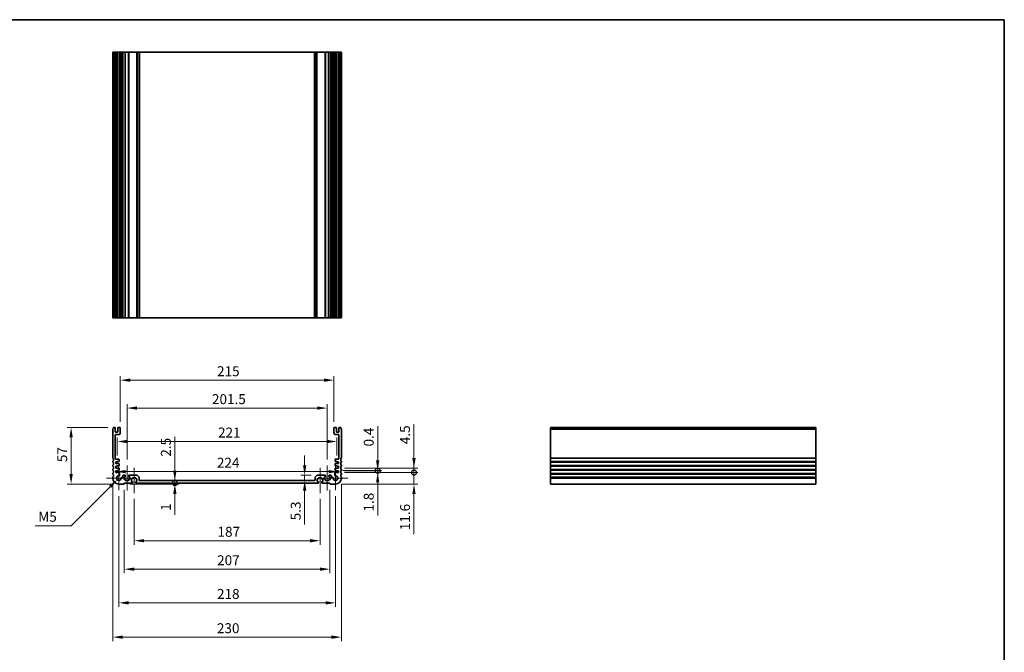
# Model space of a CAD drawing. Units: millimetres. Extents: x 0 to 6687, y 0 to 1124.
# Drawn here: x 4709 to 5699, y 488 to 1124 of the extents above; entities that cross this region are included whole.
import ezdxf

# ---------------------------------------------------------------- set-up
doc = ezdxf.new("R2010")
doc.units = ezdxf.units.MM
doc.header["$LTSCALE"] = 2.5
doc.layers.get('Defpoints').update_dxf_attribs({"lineweight": 25})
for name, color, linetype, lineweight in [('Border (ISO)', 7, 'Continuous', 35), ('Center Mark (ISO)', 131, 'Continuous', 18), ('Centerline (ISO)', 131, 'Continuous', 18), ('Dimension (ISO)', 7, 'Continuous', 18), ('Dimension (ISO) @ 1', 7, 'Continuous', 18), ('Visible (ISO)', 7, 'Continuous', 35), ('Visible Narrow (ISO)', 7, 'Continuous', 25)]:
    doc.layers.add(name, color=color, linetype=linetype, lineweight=lineweight)
doc.styles.add('Note Text (TK)', font='MS PGothic.ttf')
doc.dimstyles.new('Default - Method 1b (TK)', dxfattribs={"dimscale": 2.5, "dimtxt": 2.5, "dimasz": 2.5, "dimexe": 1, "dimexo": 1.5, "dimgap": 1, "dimtad": 1, "dimrnd": 1e-08, "dimdsep": 46, "dimtxsty": 'Note Text (TK)', "dimcen": 0.09, "dimdle": 5, "dimclrd": 100, "dimclre": 100, "dimclrt": 7, "dimadec": 1, "dimazin": 1, "dimtfac": 1, "dimtmove": 0, "dimatfit": 3, "dimfxl": 1, "dimtolj": 1, "dimlwd": -1, "dimlwe": -1, "dimarcsym": 0})

# ---------------------------------------------------------------- blocks, each defined once
blk = doc.blocks.new('図面枠 tk図枠')
at = {"layer": 'Border (ISO)'}
for p, q in [((14.5, 289), (405.5, 289)), ((405.5, 289), (405.5, 8))]:
    blk.add_line(p, q, dxfattribs=at)
blk = doc.blocks.new('*D48')
at = {"layer": 'Defpoints', "color": 0}
for p in [(4805.5, 669.39), (5029.5, 669.39), (5029.5, 669.39)]:
    blk.add_point(p, dxfattribs=at)
at = {"layer": 'Dimension (ISO)', "color": 100}
blk.add_line((4815.5, 669.39), (5019.5, 669.39), dxfattribs=at)
for points in [[(4815.5, 671.06), (4815.5, 667.73), (4805.5, 669.39)], [(5019.5, 671.06), (5019.5, 667.73), (5029.5, 669.39)]]:
    blk.add_solid(points, dxfattribs=at)
at = {"layer": 'Dimension (ISO)', "color": 7, "insert": (4907.19, 678.39), "char_height": 10, "attachment_point": 4, "style": 'Note Text (TK)'}
blk.add_mtext('\\A1;224', dxfattribs=at)
blk = doc.blocks.new('*D49')
at = {"layer": 'Defpoints', "color": 0}
for p in [(5028, 699.69), (4807, 679.69), (5028, 679.69)]:
    blk.add_point(p, dxfattribs=at)
at = {"layer": 'Dimension (ISO)', "color": 100}
for p, q in [((4807, 685.69), (4807, 703.69)), ((5028, 685.69), (5028, 703.69)), ((4817, 699.69), (5018, 699.69))]:
    blk.add_line(p, q, dxfattribs=at)
for points in [[(4817, 701.36), (4817, 698.03), (4807, 699.69)], [(5018, 701.36), (5018, 698.03), (5028, 699.69)]]:
    blk.add_solid(points, dxfattribs=at)
at = {"layer": 'Dimension (ISO)', "color": 7, "insert": (4908.32, 708.69), "char_height": 10, "attachment_point": 4, "style": 'Note Text (TK)'}
blk.add_mtext('\\A1;221', dxfattribs=at)
blk = doc.blocks.new('*D50')
at = {"layer": 'Defpoints', "color": 0}
for p in [(5018.25, 733.32), (4816.75, 675.69), (5018.25, 675.69)]:
    blk.add_point(p, dxfattribs=at)
at = {"layer": 'Dimension (ISO)', "color": 100}
for p, q in [((4816.75, 681.69), (4816.75, 737.32)), ((4826.75, 733.32), (5008.25, 733.32)), ((5018.25, 681.69), (5018.25, 737.32))]:
    blk.add_line(p, q, dxfattribs=at)
for points in [[(4826.75, 734.99), (4826.75, 731.65), (4816.75, 733.32)], [(5008.25, 734.99), (5008.25, 731.65), (5018.25, 733.32)]]:
    blk.add_solid(points, dxfattribs=at)
at = {"layer": 'Dimension (ISO)', "color": 7, "insert": (4902.22, 742.32), "char_height": 10, "attachment_point": 4, "style": 'Note Text (TK)'}
blk.add_mtext('\\A1;201.5', dxfattribs=at)
blk = doc.blocks.new('*D51')
at = {"layer": 'Defpoints', "color": 0}
for p in [(5025, 761.39), (4810, 713.39), (5025, 713.39)]:
    blk.add_point(p, dxfattribs=at)
at = {"layer": 'Dimension (ISO)', "color": 100}
for p, q in [((4810, 719.39), (4810, 765.39)), ((5025, 719.39), (5025, 765.39)), ((4820, 761.39), (5015, 761.39))]:
    blk.add_line(p, q, dxfattribs=at)
for points in [[(4820, 763.06), (4820, 759.73), (4810, 761.39)], [(5015, 763.06), (5015, 759.73), (5025, 761.39)]]:
    blk.add_solid(points, dxfattribs=at)
at = {"layer": 'Dimension (ISO)', "color": 7, "insert": (4907.33, 770.39), "char_height": 10, "attachment_point": 4, "style": 'Note Text (TK)'}
blk.add_mtext('\\A1;215', dxfattribs=at)
blk = doc.blocks.new('*D52')
at = {"layer": 'Defpoints', "color": 0}
for p in [(4803.48, 713.89), (4760.5, 656.89), (4808.5, 656.89)]:
    blk.add_point(p, dxfattribs=at)
at = {"layer": 'Dimension (ISO)', "color": 100}
for p, q in [((4797.48, 713.89), (4756.5, 713.89)), ((4760.5, 703.89), (4760.5, 666.89)), ((4802.5, 656.89), (4756.5, 656.89))]:
    blk.add_line(p, q, dxfattribs=at)
for points in [[(4758.83, 703.89), (4762.17, 703.89), (4760.5, 713.89)], [(4758.83, 666.89), (4762.17, 666.89), (4760.5, 656.89)]]:
    blk.add_solid(points, dxfattribs=at)
at = {"layer": 'Dimension (ISO)', "color": 7, "insert": (4751.5, 678.94), "char_height": 10, "attachment_point": 4, "rotation": 90, "style": 'Note Text (TK)'}
blk.add_mtext('\\A1;57', dxfattribs=at)
blk = doc.blocks.new('*D53')
at = {"layer": 'Defpoints', "color": 0}
for p in [(4806.87, 661.27), (4808.5, 662.89)]:
    blk.add_point(p, dxfattribs=at)
at = {"layer": 'Dimension (ISO)', "color": 100}
for p, q in [((4760.59, 614.98), (4799.8, 654.2)), ((4724.41, 614.98), (4760.59, 614.98))]:
    blk.add_line(p, q, dxfattribs=at)
blk.add_solid([(4798.62, 655.37), (4800.98, 653.02), (4806.87, 661.27)], dxfattribs=at)
at = {"layer": 'Dimension (ISO)', "color": 7, "insert": (4724.41, 623.98), "char_height": 10, "attachment_point": 4, "style": 'Note Text (TK)'}
blk.add_mtext('\\A1; \\fＭＳ Ｐゴシック|b0|i0;M5', dxfattribs=at)
blk = doc.blocks.new('*D55')
at = {"layer": 'Defpoints', "color": 0}
for p in [(5008.21, 665.69), (4995.5, 660.39), (4995.5, 660.39)]:
    blk.add_point(p, dxfattribs=at)
at = {"layer": 'Dimension (ISO)', "color": 100}
for p, q in [((4995.5, 675.69), (4995.5, 685.69)), ((5002.21, 665.69), (4991.5, 665.69)), ((4995.5, 665.69), (4995.5, 660.39)), ((4995.5, 650.39), (4995.5, 616.37))]:
    blk.add_line(p, q, dxfattribs=at)
for points in [[(4993.84, 675.69), (4997.17, 675.69), (4995.5, 665.69)], [(4993.84, 650.39), (4997.17, 650.39), (4995.5, 660.39)]]:
    blk.add_solid(points, dxfattribs=at)
at = {"layer": 'Dimension (ISO)', "color": 7, "insert": (4986.5, 620.37), "char_height": 10, "attachment_point": 4, "rotation": 90, "style": 'Note Text (TK)'}
blk.add_mtext('\\A1;5.3', dxfattribs=at)
blk = doc.blocks.new('*D56')
at = {"layer": 'Defpoints', "color": 0}
for p in [(4824, 647.89), (5011, 647.89), (5011, 599.89)]:
    blk.add_point(p, dxfattribs=at)
at = {"layer": 'Dimension (ISO)', "color": 100}
for p, q in [((4824, 641.89), (4824, 595.89)), ((5011, 641.89), (5011, 595.89)), ((4834, 599.89), (5001, 599.89))]:
    blk.add_line(p, q, dxfattribs=at)
for points in [[(4834, 601.56), (4834, 598.23), (4824, 599.89)], [(5001, 601.56), (5001, 598.23), (5011, 599.89)]]:
    blk.add_solid(points, dxfattribs=at)
at = {"layer": 'Dimension (ISO)', "color": 7, "insert": (4907.81, 608.89), "char_height": 10, "attachment_point": 4, "style": 'Note Text (TK)'}
blk.add_mtext('\\A1;187', dxfattribs=at)
blk = doc.blocks.new('*D57')
at = {"layer": 'Defpoints', "color": 0}
for p in [(4814, 657.19), (5021, 657.19), (5021, 571.26)]:
    blk.add_point(p, dxfattribs=at)
at = {"layer": 'Dimension (ISO)', "color": 100}
for p, q in [((4814, 651.19), (4814, 567.26)), ((5021, 651.19), (5021, 567.26)), ((4824, 571.26), (5011, 571.26))]:
    blk.add_line(p, q, dxfattribs=at)
for points in [[(4824, 572.93), (4824, 569.6), (4814, 571.26)], [(5011, 572.93), (5011, 569.6), (5021, 571.26)]]:
    blk.add_solid(points, dxfattribs=at)
at = {"layer": 'Dimension (ISO)', "color": 7, "insert": (4907.41, 580.26), "char_height": 10, "attachment_point": 4, "style": 'Note Text (TK)'}
blk.add_mtext('\\A1;207', dxfattribs=at)
blk = doc.blocks.new('*D58')
at = {"layer": 'Defpoints', "color": 0}
for p in [(4808.5, 650.59), (5026.5, 650.59), (5026.5, 537.39)]:
    blk.add_point(p, dxfattribs=at)
at = {"layer": 'Dimension (ISO)', "color": 100}
for p, q in [((4808.5, 644.59), (4808.5, 533.39)), ((5026.5, 644.59), (5026.5, 533.39)), ((4818.5, 537.39), (5016.5, 537.39))]:
    blk.add_line(p, q, dxfattribs=at)
for points in [[(4818.5, 539.06), (4818.5, 535.73), (4808.5, 537.39)], [(5016.5, 539.06), (5016.5, 535.73), (5026.5, 537.39)]]:
    blk.add_solid(points, dxfattribs=at)
at = {"layer": 'Dimension (ISO)', "color": 7, "insert": (4907.3, 546.39), "char_height": 10, "attachment_point": 4, "style": 'Note Text (TK)'}
blk.add_mtext('\\A1;218', dxfattribs=at)
blk = doc.blocks.new('*D59')
at = {"layer": 'Defpoints', "color": 0}
for p in [(4802.5, 662.89), (5032.5, 662.89), (5032.5, 502.89)]:
    blk.add_point(p, dxfattribs=at)
at = {"layer": 'Dimension (ISO)', "color": 100}
for p, q in [((4802.5, 656.89), (4802.5, 498.89)), ((5032.5, 656.89), (5032.5, 498.89)), ((4812.5, 502.89), (5022.5, 502.89))]:
    blk.add_line(p, q, dxfattribs=at)
for points in [[(4812.5, 504.56), (4812.5, 501.23), (4802.5, 502.89)], [(5022.5, 504.56), (5022.5, 501.23), (5032.5, 502.89)]]:
    blk.add_solid(points, dxfattribs=at)
at = {"layer": 'Dimension (ISO)', "color": 7, "insert": (4907.22, 511.89), "char_height": 10, "attachment_point": 4, "style": 'Note Text (TK)'}
blk.add_mtext('\\A1;230', dxfattribs=at)
blk = doc.blocks.new('_DotSmall')
at = {"color": 0, "linetype": 'ByBlock', "const_width": 0.5}
blk.add_lwpolyline([(-0.0625, 0, 1), (0.0625, 0, 1)], format="xyb", close=True, dxfattribs=at)
blk = doc.blocks.new('*D60')
at = {"layer": 'Defpoints', "color": 0}
for p in [(4813.7, 656.89), (4826, 657.89), (4864.87, 657.89)]:
    blk.add_point(p, dxfattribs=at)
at = {"layer": 'Dimension (ISO)', "color": 100}
for p, q in [((4864.87, 657.89), (4864.87, 677.89)), ((4819.7, 656.89), (4868.87, 656.89)), ((4864.87, 657.89), (4864.87, 656.89)), ((4864.87, 646.89), (4864.87, 625.88))]:
    blk.add_line(p, q, dxfattribs=at)
blk.add_solid([(4863.2, 646.89), (4866.54, 646.89), (4864.87, 656.89)], dxfattribs=at)
at = {"layer": 'Dimension (ISO)', "color": 100, "xscale": 10, "yscale": 10, "zscale": 10, "rotation": 270}
blk.add_blockref('_DotSmall', (4864.87, 657.89), dxfattribs=at)
at = {"layer": 'Dimension (ISO)', "color": 7, "insert": (4855.87, 629.88), "char_height": 10, "attachment_point": 4, "rotation": 90, "style": 'Note Text (TK)'}
blk.add_mtext('\\A1;1', dxfattribs=at)
blk = doc.blocks.new('*D61')
at = {"layer": 'Defpoints', "color": 0}
for p in [(4826, 657.89), (4829.5, 660.39), (4864.87, 660.39)]:
    blk.add_point(p, dxfattribs=at)
at = {"layer": 'Dimension (ISO)', "color": 100}
for p, q in [((4864.87, 670.39), (4864.87, 704.42)), ((4864.87, 657.89), (4864.87, 660.39)), ((4864.87, 657.89), (4864.87, 647.89))]:
    blk.add_line(p, q, dxfattribs=at)
blk.add_solid([(4863.2, 670.39), (4866.54, 670.39), (4864.87, 660.39)], dxfattribs=at)
at = {"layer": 'Dimension (ISO)', "color": 100, "xscale": 10, "yscale": 10, "zscale": 10, "rotation": 90}
blk.add_blockref('_DotSmall', (4864.87, 657.89), dxfattribs=at)
at = {"layer": 'Dimension (ISO)', "color": 7, "insert": (4855.87, 684.39), "char_height": 10, "attachment_point": 4, "rotation": 90, "style": 'Note Text (TK)'}
blk.add_mtext('\\A1;2.5', dxfattribs=at)
blk = doc.blocks.new('*D62')
at = {"layer": 'Defpoints', "color": 0}
for p in [(5028, 670.69), (5029.5, 670.29), (5068.97, 670.69)]:
    blk.add_point(p, dxfattribs=at)
at = {"layer": 'Dimension (ISO)', "color": 100}
for p, q in [((5068.97, 680.69), (5068.97, 715.23)), ((5034, 670.69), (5072.97, 670.69)), ((5035.5, 670.29), (5072.97, 670.29)), ((5068.97, 670.29), (5068.97, 670.69)), ((5068.97, 670.29), (5068.97, 660.29))]:
    blk.add_line(p, q, dxfattribs=at)
blk.add_solid([(5067.3, 680.69), (5070.64, 680.69), (5068.97, 670.69)], dxfattribs=at)
at = {"layer": 'Dimension (ISO)', "color": 100, "xscale": 10, "yscale": 10, "zscale": 10, "rotation": 90}
blk.add_blockref('_DotSmall', (5068.97, 670.29), dxfattribs=at)
at = {"layer": 'Dimension (ISO)', "color": 7, "insert": (5059.97, 694.69), "char_height": 10, "attachment_point": 4, "rotation": 90, "style": 'Note Text (TK)'}
blk.add_mtext('\\A1;0.4', dxfattribs=at)
blk = doc.blocks.new('*D63')
at = {"layer": 'Defpoints', "color": 0}
for p in [(5029.5, 670.29), (5029.5, 668.49), (5068.97, 670.29)]:
    blk.add_point(p, dxfattribs=at)
at = {"layer": 'Dimension (ISO)', "color": 100}
for p, q in [((5068.97, 670.29), (5068.97, 690.29)), ((5035.5, 670.29), (5072.97, 670.29)), ((5035.5, 668.49), (5072.97, 668.49)), ((5068.97, 670.29), (5068.97, 668.49)), ((5068.97, 658.49), (5068.97, 625.21))]:
    blk.add_line(p, q, dxfattribs=at)
blk.add_solid([(5067.3, 658.49), (5070.64, 658.49), (5068.97, 668.49)], dxfattribs=at)
at = {"layer": 'Dimension (ISO)', "color": 100, "xscale": 10, "yscale": 10, "zscale": 10, "rotation": 270}
blk.add_blockref('_DotSmall', (5068.97, 670.29), dxfattribs=at)
at = {"layer": 'Dimension (ISO)', "color": 7, "insert": (5059.97, 629.21), "char_height": 10, "attachment_point": 4, "rotation": 90, "style": 'Note Text (TK)'}
blk.add_mtext('\\A1;1.8', dxfattribs=at)
blk = doc.blocks.new('*D64')
at = {"layer": 'Defpoints', "color": 0}
for p in [(5029.5, 668.49), (5105.5, 668.49), (5026.5, 656.89)]:
    blk.add_point(p, dxfattribs=at)
at = {"layer": 'Dimension (ISO)', "color": 100}
for p, q in [((5105.5, 668.49), (5105.5, 688.49)), ((5035.5, 668.49), (5109.5, 668.49)), ((5105.5, 668.49), (5105.5, 656.89)), ((5032.5, 656.89), (5109.5, 656.89)), ((5105.5, 646.89), (5105.5, 606.45))]:
    blk.add_line(p, q, dxfattribs=at)
blk.add_solid([(5103.83, 646.89), (5107.17, 646.89), (5105.5, 656.89)], dxfattribs=at)
at = {"layer": 'Dimension (ISO)', "color": 100, "xscale": 10, "yscale": 10, "zscale": 10, "rotation": 270}
blk.add_blockref('_DotSmall', (5105.5, 668.49), dxfattribs=at)
at = {"layer": 'Dimension (ISO)', "color": 7, "insert": (5096.5, 610.45), "char_height": 10, "attachment_point": 4, "rotation": 90, "style": 'Note Text (TK)'}
blk.add_mtext('\\A1;11.6', dxfattribs=at)
blk = doc.blocks.new('*D65')
at = {"layer": 'Defpoints', "color": 0}
for p in [(5029.5, 672.99), (5029.5, 668.49), (5105.5, 672.99)]:
    blk.add_point(p, dxfattribs=at)
at = {"layer": 'Dimension (ISO)', "color": 100}
for p, q in [((5105.5, 682.99), (5105.5, 717.24)), ((5035.5, 672.99), (5109.5, 672.99)), ((5035.5, 668.49), (5109.5, 668.49)), ((5105.5, 668.49), (5105.5, 672.99)), ((5105.5, 668.49), (5105.5, 658.49))]:
    blk.add_line(p, q, dxfattribs=at)
blk.add_solid([(5103.83, 682.99), (5107.17, 682.99), (5105.5, 672.99)], dxfattribs=at)
at = {"layer": 'Dimension (ISO)', "color": 100, "xscale": 10, "yscale": 10, "zscale": 10, "rotation": 90}
blk.add_blockref('_DotSmall', (5105.5, 668.49), dxfattribs=at)
at = {"layer": 'Dimension (ISO)', "color": 7, "insert": (5096.5, 696.99), "char_height": 10, "attachment_point": 4, "rotation": 90, "style": 'Note Text (TK)'}
blk.add_mtext('\\A1;4.5', dxfattribs=at)

msp = doc.modelspace()

# ---------------------------------------------------------------- linework, layer by layer
at = {"layer": 'Center Mark (ISO)', "linetype": 'Continuous'}
for p, q in [((4808.5, 675.1937), (4808.5, 650.5937)), ((5026.5, 675.1937), (5026.5, 650.5937)), ((4820.8, 662.8937), (4796.2, 662.8937)), ((5038.8, 662.8937), (5014.2, 662.8937))]:
    msp.add_line(p, q, dxfattribs=at)
at = {"layer": 'Centerline (ISO)', "linetype": 'Continuous'}
for p, q in [((4816.75, 675.6937), (4816.75, 650.3937)), ((5018.25, 675.6937), (5018.25, 650.3937)), ((4824, 673.1937), (4824, 647.8937)), ((5011, 673.1937), (5011, 647.8937))]:
    msp.add_line(p, q, dxfattribs=at)
at = {"layer": 'Visible (ISO)'}
for p, q in [((4802.64, 1091.1873), (4802.5, 1091.1873)), ((4802.5, 824.1873), (4802.5, 1091.1873)), ((4802.64, 1091.1873), (4803.1829, 1091.1873)), ((4803.4804, 1091.1873), (4803.1829, 1091.1873)), ((4803.4804, 1091.1873), (4804.5, 1091.1873)), ((4805, 1091.1873), (4804.5, 1091.1873)), ((4805, 1091.1873), (4805.5, 1091.1873)), ((4805, 824.1873), (4805, 1091.1873)), ((4805.5, 1091.1873), (4807, 1091.1873)), ((4807, 1091.1873), (4807.5, 1091.1873)), ((4808, 1091.1873), (4807.5, 1091.1873)), ((4807.5, 824.1873), (4807.5, 1091.1873)), ((4808, 1091.1873), (4809.5, 1091.1873)), ((4810, 1091.1873), (4809.5, 1091.1873)), ((4810, 1091.1873), (4810.7905, 1091.1873)), ((4810, 824.1873), (4810, 1091.1873)), ((4811.2905, 1091.1873), (4810.7905, 1091.1873)), ((4810.7905, 824.1873), (4810.7905, 1091.1873)), ((4811.2905, 1091.1873), (4812.05, 1091.1873)), ((4812.05, 1091.1873), (4812.55, 1091.1873)), ((4813.05, 1091.1873), (4812.55, 1091.1873)), ((4812.55, 824.1873), (4812.55, 1091.1873)), ((4813.05, 1091.1873), (4814.75, 1091.1873)), ((4815.05, 1091.1873), (4814.75, 1091.1873)), ((4815.05, 1091.1873), (4815.35, 1091.1873)), ((4815.05, 824.1873), (4815.05, 1091.1873)), ((4815.35, 1091.1873), (4818.15, 1091.1873)), ((4818.15, 1091.1873), (4818.45, 1091.1873)), ((4818.75, 1091.1873), (4818.45, 1091.1873)), ((4818.45, 824.1873), (4818.45, 1091.1873)), ((4818.75, 1091.1873), (4826.7929, 1091.1873)), ((4827.1464, 1091.1873), (4826.7929, 1091.1873)), ((4827.1464, 1091.1873), (4828.8536, 1091.1873)), ((4829, 1091.1873), (4828.8536, 1091.1873)), ((4829, 1091.1873), (4829.5, 1091.1873)), ((4829, 824.1873), (4829, 1091.1873)), ((4829.5, 1091.1873), (5005.5, 1091.1873)), ((5005.5, 1091.1873), (5006, 1091.1873)), ((5006.1464, 1091.1873), (5006, 1091.1873)), ((5006, 824.1873), (5006, 1091.1873)), ((5006.1464, 1091.1873), (5007.8536, 1091.1873)), ((5008.2071, 1091.1873), (5007.8536, 1091.1873)), ((5008.2071, 1091.1873), (5016.25, 1091.1873)), ((5016.55, 1091.1873), (5016.25, 1091.1873)), ((5016.55, 1091.1873), (5016.85, 1091.1873)), ((5016.55, 824.1873), (5016.55, 1091.1873)), ((5016.85, 1091.1873), (5019.65, 1091.1873)), ((5019.65, 1091.1873), (5019.95, 1091.1873)), ((5020.25, 1091.1873), (5019.95, 1091.1873)), ((5019.95, 824.1873), (5019.95, 1091.1873)), ((5020.25, 1091.1873), (5021.95, 1091.1873)), ((5022.45, 1091.1873), (5021.95, 1091.1873)), ((5022.45, 1091.1873), (5022.95, 1091.1873)), ((5022.45, 824.1873), (5022.45, 1091.1873)), ((5022.95, 1091.1873), (5023.7095, 1091.1873)), ((5024.2095, 1091.1873), (5023.7095, 1091.1873)), ((5024.2095, 1091.1873), (5025, 1091.1873)), ((5024.2095, 824.1873), (5024.2095, 1091.1873)), ((5025.5, 1091.1873), (5025, 1091.1873)), ((5025, 824.1873), (5025, 1091.1873)), ((5025.5, 1091.1873), (5027, 1091.1873)), ((5027.5, 1091.1873), (5027, 1091.1873)), ((5027.5, 1091.1873), (5028, 1091.1873)), ((5027.5, 824.1873), (5027.5, 1091.1873)), ((5028, 1091.1873), (5029.5, 1091.1873)), ((5029.5, 1091.1873), (5030, 1091.1873)), ((5030.5, 1091.1873), (5030, 1091.1873)), ((5030, 824.1873), (5030, 1091.1873)), ((5030.5, 1091.1873), (5031.5196, 1091.1873)), ((5031.8171, 1091.1873), (5031.5196, 1091.1873)), ((5031.8171, 1091.1873), (5032.36, 1091.1873)), ((5032.5, 1091.1873), (5032.36, 1091.1873)), ((5032.5, 824.1873), (5032.5, 1091.1873)), ((4802.5, 824.1873), (4802.64, 824.1873)), ((4803.1829, 824.1873), (4802.64, 824.1873)), ((4803.1829, 824.1873), (4803.4804, 824.1873)), ((4804.5, 824.1873), (4803.4804, 824.1873)), ((4804.5, 824.1873), (4805, 824.1873)), ((4805.5, 824.1873), (4805, 824.1873)), ((4807, 824.1873), (4805.5, 824.1873)), ((4807.5, 824.1873), (4807, 824.1873)), ((4807.5, 824.1873), (4808, 824.1873)), ((4809.5, 824.1873), (4808, 824.1873)), ((4809.5, 824.1873), (4810, 824.1873)), ((4810.7905, 824.1873), (4810, 824.1873)), ((4810.7905, 824.1873), (4811.2905, 824.1873)), ((4812.05, 824.1873), (4811.2905, 824.1873)), ((4812.55, 824.1873), (4812.05, 824.1873)), ((4812.55, 824.1873), (4813.05, 824.1873)), ((4814.75, 824.1873), (4813.05, 824.1873)), ((4814.75, 824.1873), (4815.05, 824.1873)), ((4815.35, 824.1873), (4815.05, 824.1873)), ((4818.15, 824.1873), (4815.35, 824.1873)), ((4818.45, 824.1873), (4818.15, 824.1873)), ((4818.45, 824.1873), (4818.75, 824.1873)), ((4826.7929, 824.1873), (4818.75, 824.1873)), ((4826.7929, 824.1873), (4827.1464, 824.1873)), ((4828.8536, 824.1873), (4827.1464, 824.1873)), ((4828.8536, 824.1873), (4829, 824.1873)), ((4829.5, 824.1873), (4829, 824.1873)), ((5005.5, 824.1873), (4829.5, 824.1873)), ((5006, 824.1873), (5005.5, 824.1873)), ((5006, 824.1873), (5006.1464, 824.1873)), ((5007.8536, 824.1873), (5006.1464, 824.1873)), ((5007.8536, 824.1873), (5008.2071, 824.1873)), ((5016.25, 824.1873), (5008.2071, 824.1873)), ((5016.25, 824.1873), (5016.55, 824.1873)), ((5016.85, 824.1873), (5016.55, 824.1873)), ((5019.65, 824.1873), (5016.85, 824.1873)), ((5019.95, 824.1873), (5019.65, 824.1873)), ((5019.95, 824.1873), (5020.25, 824.1873)), ((5021.95, 824.1873), (5020.25, 824.1873)), ((5021.95, 824.1873), (5022.45, 824.1873)), ((5022.95, 824.1873), (5022.45, 824.1873)), ((5023.7095, 824.1873), (5022.95, 824.1873)), ((5023.7095, 824.1873), (5024.2095, 824.1873)), ((5025, 824.1873), (5024.2095, 824.1873)), ((5025, 824.1873), (5025.5, 824.1873)), ((5027, 824.1873), (5025.5, 824.1873)), ((5027, 824.1873), (5027.5, 824.1873)), ((5028, 824.1873), (5027.5, 824.1873)), ((5029.5, 824.1873), (5028, 824.1873)), ((5030, 824.1873), (5029.5, 824.1873)), ((5030, 824.1873), (5030.5, 824.1873)), ((5031.5196, 824.1873), (5030.5, 824.1873)), ((5031.5196, 824.1873), (5031.8171, 824.1873)), ((5032.36, 824.1873), (5031.8171, 824.1873)), ((5032.36, 824.1873), (5032.5, 824.1873)), ((4804.5, 713.8937), (4803.4804, 713.8937)), ((4805, 709.5937), (4805, 713.3937)), ((4807.5, 713.3937), (4807.5, 709.5937)), ((4809.5, 713.8937), (4808, 713.8937)), ((4810, 708.5937), (4810, 713.3937)), ((5025, 713.3937), (5025, 708.5937)), ((5027, 713.8937), (5025.5, 713.8937)), ((5027.5, 709.5937), (5027.5, 713.3937)), ((5030, 713.3937), (5030, 709.5937)), ((5031.5196, 713.8937), (5030.5, 713.8937)), ((5242.7869, 713.8937), (5242.7869, 713.6329)), ((5242.7869, 713.8937), (5509.7869, 713.8937)), ((5242.7869, 712.5058), (5242.7869, 713.6329)), ((5509.7869, 713.6329), (5509.7869, 713.8937)), ((5509.7869, 713.6329), (5509.7869, 712.5058)), ((4802.5, 712.1588), (4802.5, 683.1287)), ((4805, 682.4937), (4805, 706.0937)), ((4807, 709.0937), (4805.5, 709.0937)), ((4805.5, 706.5937), (4808, 706.5937)), ((5027, 706.5937), (5029.5, 706.5937)), ((5029.5, 709.0937), (5028, 709.0937)), ((5030, 706.0937), (5030, 682.4937)), ((5032.5, 683.1287), (5032.5, 712.1588)), ((5242.7869, 712.5058), (5242.7869, 712.1588)), ((5242.7869, 683.1287), (5242.7869, 712.1588)), ((5509.7869, 712.1588), (5509.7869, 712.5058)), ((5509.7869, 712.1588), (5509.7869, 683.1287)), ((4802.5, 679.6588), (4802.5, 679.1287)), ((4802.5, 675.6588), (4802.5, 675.1287)), ((4808.3, 681.9937), (4805.5, 681.9937)), ((4805.5, 677.4937), (4805.5, 679.2937)), ((4805.5, 679.2937), (4807, 679.2937)), ((4808.5, 677.4937), (4805.5, 677.4937)), ((4805.5, 672.9937), (4805.5, 674.7937)), ((4805.5, 674.7937), (4807, 674.7937)), ((4807, 679.2937), (4807, 679.6937)), ((4807, 679.6937), (4808.5, 679.6937)), ((4807, 674.7937), (4807, 675.1937)), ((4807, 675.1937), (4808.5, 675.1937)), ((4808.8, 679.9937), (4808.8, 681.4937)), ((4808.8, 675.4937), (4808.8, 677.1937)), ((5026.2, 681.4937), (5026.2, 679.9937)), ((5026.2, 677.1937), (5026.2, 675.4937)), ((5026.5, 679.6937), (5028, 679.6937)), ((5029.5, 677.4937), (5026.5, 677.4937)), ((5026.5, 675.1937), (5028, 675.1937)), ((5029.5, 681.9937), (5026.7, 681.9937)), ((5028, 679.6937), (5028, 679.2937)), ((5028, 679.2937), (5029.5, 679.2937)), ((5028, 675.1937), (5028, 674.7937)), ((5028, 674.7937), (5029.5, 674.7937)), ((5029.5, 679.2937), (5029.5, 677.4937)), ((5029.5, 674.7937), (5029.5, 672.9937)), ((5032.5, 679.1287), (5032.5, 679.6588)), ((5032.5, 675.1287), (5032.5, 675.6588)), ((5242.7869, 683.1287), (5242.7869, 682.7817)), ((5242.7869, 680.0058), (5242.7869, 682.7817)), ((5242.7869, 680.0058), (5242.7869, 679.6588)), ((5242.7869, 679.1287), (5242.7869, 679.6588)), ((5242.7869, 679.1287), (5242.7869, 678.7817)), ((5242.7869, 676.0058), (5242.7869, 678.7817)), ((5242.7869, 676.0058), (5242.7869, 675.6588)), ((5242.7869, 675.1287), (5242.7869, 675.6588)), ((5242.7869, 675.1287), (5242.7869, 674.7817)), ((5242.7869, 672.0058), (5242.7869, 674.7817)), ((5509.7869, 682.7817), (5509.7869, 683.1287)), ((5509.7869, 682.7817), (5509.7869, 680.0058)), ((5509.7869, 679.6588), (5509.7869, 680.0058)), ((5509.7869, 679.6588), (5509.7869, 679.1287)), ((5509.7869, 678.7817), (5509.7869, 679.1287)), ((5509.7869, 678.7817), (5509.7869, 676.0058)), ((5509.7869, 675.6588), (5509.7869, 676.0058)), ((5509.7869, 675.6588), (5509.7869, 675.1287)), ((5509.7869, 674.7817), (5509.7869, 675.1287)), ((5509.7869, 674.7817), (5509.7869, 672.0058)), ((4802.5, 671.6588), (4802.5, 671.1287)), ((4802.5, 667.6588), (4802.5, 667.1287)), ((4808.5, 672.9937), (4805.5, 672.9937)), ((4805.5, 668.4937), (4805.5, 670.2937)), ((4805.5, 670.2937), (4807, 670.2937)), ((4808.732, 668.4937), (4805.5, 668.4937)), ((4807, 670.2937), (4807, 670.6937)), ((4807, 670.6937), (4808.5, 670.6937)), ((4808.8, 670.9937), (4808.8, 672.6937)), ((4809.2301, 665.6839), (4809.232, 667.9933)), ((4812.55, 665.1937), (4812.55, 664.1238)), ((4814.75, 665.6937), (4813.05, 665.6937)), ((4813.95, 661.5937), (4813.95, 664.1937)), ((4813.95, 664.1937), (4814.75, 664.1937)), ((4815.05, 664.4937), (4815.05, 665.3937)), ((4818.45, 665.3937), (4818.45, 664.4937)), ((4826.7929, 665.6937), (4818.75, 665.6937)), ((4818.75, 664.1937), (4819.55, 664.1937)), ((4819.55, 664.1937), (4819.55, 661.5937)), ((4828.8536, 663.8402), (4827.1464, 665.5473)), ((5007.8536, 665.5473), (5006.1464, 663.8402)), ((5016.25, 665.6937), (5008.2071, 665.6937)), ((5015.45, 661.5937), (5015.45, 664.1937)), ((5015.45, 664.1937), (5016.25, 664.1937)), ((5016.55, 664.4937), (5016.55, 665.3937)), ((5019.95, 665.3937), (5019.95, 664.4937)), ((5021.95, 665.6937), (5020.25, 665.6937)), ((5020.25, 664.1937), (5021.05, 664.1937)), ((5021.05, 664.1937), (5021.05, 661.5937)), ((5022.45, 664.1238), (5022.45, 665.1937)), ((5025.768, 667.9933), (5025.7699, 665.6839)), ((5026.2, 672.6937), (5026.2, 670.9937)), ((5029.5, 668.4937), (5026.268, 668.4937)), ((5029.5, 672.9937), (5026.5, 672.9937)), ((5026.5, 670.6937), (5028, 670.6937)), ((5028, 670.6937), (5028, 670.2937)), ((5028, 670.2937), (5029.5, 670.2937)), ((5029.5, 670.2937), (5029.5, 668.4937)), ((5032.5, 671.1287), (5032.5, 671.6588)), ((5032.5, 667.1287), (5032.5, 667.6588)), ((5242.7869, 672.0058), (5242.7869, 671.6588)), ((5242.7869, 671.1287), (5242.7869, 671.6588)), ((5242.7869, 671.1287), (5242.7869, 670.7817)), ((5242.7869, 668.0058), (5242.7869, 670.7817)), ((5242.7869, 668.0058), (5242.7869, 667.6588)), ((5242.7869, 667.1287), (5242.7869, 667.6588)), ((5242.7869, 667.1287), (5242.7869, 666.7817)), ((5242.7869, 664.0058), (5242.7869, 666.7817)), ((5242.7869, 664.0058), (5242.7869, 663.6588)), ((5509.7869, 671.6588), (5509.7869, 672.0058)), ((5509.7869, 671.6588), (5509.7869, 671.1287)), ((5509.7869, 670.7817), (5509.7869, 671.1287)), ((5509.7869, 670.7817), (5509.7869, 668.0058)), ((5509.7869, 667.6588), (5509.7869, 668.0058)), ((5509.7869, 667.6588), (5509.7869, 667.1287)), ((5509.7869, 666.7817), (5509.7869, 667.1287)), ((5509.7869, 666.7817), (5509.7869, 664.0058)), ((5509.7869, 663.6588), (5509.7869, 664.0058)), ((4802.5, 663.6588), (4802.5, 662.8937)), ((4808.5, 656.8937), (4813.7, 656.8937)), ((4812.05, 663.6238), (4811.2905, 663.6238)), ((4814.75, 661.5937), (4813.95, 661.5937)), ((4814, 657.1937), (4814, 657.8937)), ((4814, 657.8937), (4822, 657.8937)), ((4815.05, 660.6937), (4815.05, 661.2937)), ((4818.15, 660.3937), (4815.35, 660.3937)), ((4818.45, 661.2937), (4818.45, 660.6937)), ((4819.55, 661.5937), (4818.75, 661.5937)), ((4821.2, 659.3937), (4821.2, 661.9937)), ((4821.2, 661.9937), (4822, 661.9937)), ((4822, 659.3937), (4821.2, 659.3937)), ((4822.3, 662.2937), (4822.3, 662.8937)), ((4822.3, 658.1937), (4822.3, 659.0937)), ((4822.6, 663.1937), (4825.4, 663.1937)), ((4825.7, 662.8937), (4825.7, 662.2937)), ((4825.7, 659.0937), (4825.7, 658.1937)), ((4826, 661.9937), (4826.8, 661.9937)), ((4826.8, 659.3937), (4826, 659.3937)), ((4826, 657.8937), (5009, 657.8937)), ((4826.8, 661.9937), (4826.8, 659.3937)), ((4829, 660.8937), (4829, 663.4866)), ((5005.5, 660.3937), (4829.5, 660.3937)), ((5006, 663.4866), (5006, 660.8937)), ((5008.2, 659.3937), (5008.2, 661.9937)), ((5008.2, 661.9937), (5009, 661.9937)), ((5009, 659.3937), (5008.2, 659.3937)), ((5009.3, 662.2937), (5009.3, 662.8937)), ((5009.3, 658.1937), (5009.3, 659.0937)), ((5009.6, 663.1937), (5012.4, 663.1937)), ((5012.7, 662.8937), (5012.7, 662.2937)), ((5012.7, 659.0937), (5012.7, 658.1937)), ((5013, 661.9937), (5013.8, 661.9937)), ((5013.8, 659.3937), (5013, 659.3937)), ((5013, 657.8937), (5021, 657.8937)), ((5013.8, 661.9937), (5013.8, 659.3937)), ((5016.25, 661.5937), (5015.45, 661.5937)), ((5016.55, 660.6937), (5016.55, 661.2937)), ((5019.65, 660.3937), (5016.85, 660.3937)), ((5019.95, 661.2937), (5019.95, 660.6937)), ((5021.05, 661.5937), (5020.25, 661.5937)), ((5021, 657.8937), (5021, 657.1937)), ((5021.3, 656.8937), (5026.5, 656.8937)), ((5023.7095, 663.6238), (5022.95, 663.6238)), ((5032.5, 662.8937), (5032.5, 663.6588)), ((5242.7869, 662.8937), (5242.7869, 663.6588)), ((5242.7869, 662.8937), (5242.7869, 656.8937)), ((5242.7869, 656.8937), (5509.7869, 656.8937)), ((5509.7869, 663.6588), (5509.7869, 662.8937)), ((5509.7869, 656.8937), (5509.7869, 662.8937))]:
    msp.add_line(p, q, dxfattribs=at)
for centre, radius, start, end in [((4801.2, 713.8937), 2, 316.0544804, 352.5052825), ((4803.4804, 713.5937), 0.3, 90, 172.5052825), ((4804.5, 713.3937), 0.5, 0, 90), ((4808, 713.3937), 0.5, 90, 180), ((4809.5, 713.3937), 0.5, 0, 90), ((5025.5, 713.3937), 0.5, 90, 180), ((5027, 713.3937), 0.5, 0, 90), ((5030.5, 713.3937), 0.5, 90, 180), ((5031.5196, 713.5937), 0.3, 7.4947175, 90), ((5033.8, 713.8937), 2, 187.4947175, 223.9455196), ((4803, 712.1588), 0.5, 136.0544804, 180), ((4805.5, 709.5937), 0.5, 180, 270), ((4805.5, 706.0937), 0.5, 90, 180), ((4807, 709.5937), 0.5, 270, 0), ((4808, 708.5937), 2, 270, 0), ((5027, 708.5937), 2, 180, 270), ((5028, 709.5937), 0.5, 180, 270), ((5029.5, 709.5937), 0.5, 270, 0), ((5029.5, 706.0937), 0.5, 0, 90), ((5032, 712.1588), 0.5, 0, 43.9455196), ((4803, 683.1287), 0.5, 180, 223.9455196), ((4803, 679.6588), 0.5, 136.0544804, 180), ((4803, 679.1287), 0.5, 180, 223.9455196), ((4803, 675.6588), 0.5, 136.0544804, 180), ((4803, 675.1287), 0.5, 180, 223.9455196), ((4801.2, 681.3937), 2, 316.0544804, 43.9455196), ((4801.2, 677.3937), 2, 316.0544804, 43.9455196), ((4801.2, 673.3937), 2, 316.0544804, 43.9455196), ((4805.5, 682.4937), 0.5, 180, 270), ((4808.3, 681.4937), 0.5, 0, 90), ((4808.5, 679.9937), 0.3, 270, 0), ((4808.5, 677.1937), 0.3, 0, 90), ((4808.5, 675.4937), 0.3, 270, 0), ((5026.7, 681.4937), 0.5, 90, 180), ((5026.5, 679.9937), 0.3, 180, 270), ((5026.5, 677.1937), 0.3, 90, 180), ((5026.5, 675.4937), 0.3, 180, 270), ((5029.5, 682.4937), 0.5, 270, 0), ((5033.8, 681.3937), 2, 136.0544804, 223.9455196), ((5033.8, 677.3937), 2, 136.0544804, 223.9455196), ((5033.8, 673.3937), 2, 136.0544804, 223.9455196), ((5032, 683.1287), 0.5, 316.0544804, 0), ((5032, 679.6588), 0.5, 0, 43.9455196), ((5032, 679.1287), 0.5, 316.0544804, 0), ((5032, 675.6588), 0.5, 0, 43.9455196), ((5032, 675.1287), 0.5, 316.0544804, 0), ((4803, 671.6588), 0.5, 136.0544804, 180), ((4803, 671.1287), 0.5, 180, 223.9455196), ((4803, 667.6588), 0.5, 136.0544804, 180), ((4803, 667.1287), 0.5, 180, 223.9455196), ((4803, 663.6588), 0.5, 136.0544804, 180), ((4801.2, 669.3937), 2, 316.0544804, 43.9455196), ((4801.2, 665.3937), 2, 316.0544804, 43.9455196), ((4808.5, 662.8937), 2.3, 85.2867318, 4.7134394), ((4808.5, 672.6937), 0.3, 0, 90), ((4808.5, 670.9937), 0.3, 270, 0), ((4808.7301, 665.6843), 0.5, 265.2867318, 359.9516633), ((4808.732, 667.9937), 0.5, 359.9516633, 90), ((4812.05, 664.1238), 0.5, 270, 0), ((4813.05, 665.1937), 0.5, 90, 180), ((4814.75, 665.3937), 0.3, 0, 90), ((4814.75, 664.4937), 0.3, 270, 0), ((4818.75, 665.3937), 0.3, 90, 180), ((4818.75, 664.4937), 0.3, 180, 270), ((4826.7929, 665.1937), 0.5, 45, 90), ((4828.5, 663.4866), 0.5, 0, 45), ((5006.5, 663.4866), 0.5, 135, 180), ((5008.2071, 665.1937), 0.5, 90, 135), ((5016.25, 665.3937), 0.3, 0, 90), ((5016.25, 664.4937), 0.3, 270, 0), ((5020.25, 665.3937), 0.3, 90, 180), ((5020.25, 664.4937), 0.3, 180, 270), ((5021.95, 665.1937), 0.5, 0, 90), ((5022.95, 664.1238), 0.5, 180, 270), ((5026.5, 662.8937), 2.3, 175.2865592, 94.7132693), ((5026.268, 667.9937), 0.5, 90, 180.0483367), ((5026.2699, 665.6843), 0.5, 180.0483367, 274.7132693), ((5026.5, 672.6937), 0.3, 90, 180), ((5026.5, 670.9937), 0.3, 180, 270), ((5033.8, 669.3937), 2, 136.0544804, 223.9455196), ((5033.8, 665.3937), 2, 136.0544804, 223.9455196), ((5032, 671.6588), 0.5, 0, 43.9455196), ((5032, 671.1287), 0.5, 316.0544804, 0), ((5032, 667.6588), 0.5, 0, 43.9455196), ((5032, 667.1287), 0.5, 316.0544804, 0), ((5032, 663.6588), 0.5, 0, 43.9455196), ((4808.5, 662.8937), 6, 180, 269.9999994), ((4811.2905, 663.1238), 0.5, 90, 184.7134394), ((4813.7, 657.1937), 0.3, 270, 0), ((4814.75, 661.2937), 0.3, 0, 90), ((4815.35, 660.6937), 0.3, 180, 270), ((4818.15, 660.6937), 0.3, 270, 0), ((4818.75, 661.2937), 0.3, 90, 180), ((4822, 662.2937), 0.3, 270, 0), ((4822, 659.0937), 0.3, 0, 90), ((4822, 658.1937), 0.3, 270, 0), ((4822.6, 662.8937), 0.3, 90, 180), ((4825.4, 662.8937), 0.3, 0, 90), ((4826, 662.2937), 0.3, 180, 270), ((4826, 659.0937), 0.3, 90, 180), ((4826, 658.1937), 0.3, 180, 270), ((4829.5, 660.8937), 0.5, 180, 270), ((5005.5, 660.8937), 0.5, 270, 0), ((5009, 662.2937), 0.3, 270, 0), ((5009, 659.0937), 0.3, 0, 90), ((5009, 658.1937), 0.3, 270, 0), ((5009.6, 662.8937), 0.3, 90, 180), ((5012.4, 662.8937), 0.3, 0, 90), ((5013, 662.2937), 0.3, 180, 270), ((5013, 659.0937), 0.3, 90, 180), ((5013, 658.1937), 0.3, 180, 270), ((5016.25, 661.2937), 0.3, 0, 90), ((5016.85, 660.6937), 0.3, 180, 270), ((5019.65, 660.6937), 0.3, 270, 0), ((5020.25, 661.2937), 0.3, 90, 180), ((5021.3, 657.1937), 0.3, 180, 270), ((5023.7095, 663.1238), 0.5, 355.2865606, 90), ((5026.5, 662.8937), 6, 270, 0)]:
    msp.add_arc(centre, radius, start, end, dxfattribs=at)
at = {"layer": 'Visible Narrow (ISO)'}
for p, q in [((4802.64, 824.1873), (4802.64, 1091.1873)), ((4803.1829, 824.1873), (4803.1829, 1091.1873)), ((4803.4804, 824.1873), (4803.4804, 1091.1873)), ((4804.5, 824.1873), (4804.5, 1091.1873)), ((4805.5, 824.1873), (4805.5, 1091.1873)), ((4807, 824.1873), (4807, 1091.1873)), ((4808, 824.1873), (4808, 1091.1873)), ((4809.5, 824.1873), (4809.5, 1091.1873)), ((4811.2905, 824.1873), (4811.2905, 1091.1873)), ((4812.05, 824.1873), (4812.05, 1091.1873)), ((4813.05, 824.1873), (4813.05, 1091.1873)), ((4814.75, 824.1873), (4814.75, 1091.1873)), ((4815.35, 824.1873), (4815.35, 1091.1873)), ((4818.15, 824.1873), (4818.15, 1091.1873)), ((4818.75, 824.1873), (4818.75, 1091.1873)), ((4826.7929, 824.1873), (4826.7929, 1091.1873)), ((4827.1464, 824.1873), (4827.1464, 1091.1873)), ((4828.8536, 824.1873), (4828.8536, 1091.1873)), ((4829.5, 824.1873), (4829.5, 1091.1873)), ((5005.5, 824.1873), (5005.5, 1091.1873)), ((5006.1464, 824.1873), (5006.1464, 1091.1873)), ((5007.8536, 824.1873), (5007.8536, 1091.1873)), ((5008.2071, 824.1873), (5008.2071, 1091.1873)), ((5016.25, 824.1873), (5016.25, 1091.1873)), ((5016.85, 824.1873), (5016.85, 1091.1873)), ((5019.65, 824.1873), (5019.65, 1091.1873)), ((5020.25, 824.1873), (5020.25, 1091.1873)), ((5021.95, 824.1873), (5021.95, 1091.1873)), ((5022.95, 824.1873), (5022.95, 1091.1873)), ((5023.7095, 824.1873), (5023.7095, 1091.1873)), ((5025.5, 824.1873), (5025.5, 1091.1873)), ((5027, 824.1873), (5027, 1091.1873)), ((5028, 824.1873), (5028, 1091.1873)), ((5029.5, 824.1873), (5029.5, 1091.1873)), ((5030.5, 824.1873), (5030.5, 1091.1873)), ((5031.5196, 824.1873), (5031.5196, 1091.1873)), ((5031.8171, 824.1873), (5031.8171, 1091.1873)), ((5032.36, 824.1873), (5032.36, 1091.1873)), ((5242.7869, 713.6329), (5509.7869, 713.6329)), ((5242.7869, 712.5058), (5509.7869, 712.5058)), ((5242.7869, 712.1588), (5509.7869, 712.1588)), ((5242.7869, 683.1287), (5509.7869, 683.1287)), ((5242.7869, 682.7817), (5509.7869, 682.7817)), ((5242.7869, 680.0058), (5509.7869, 680.0058)), ((5242.7869, 679.6588), (5509.7869, 679.6588)), ((5242.7869, 679.1287), (5509.7869, 679.1287)), ((5242.7869, 678.7817), (5509.7869, 678.7817)), ((5242.7869, 676.0058), (5509.7869, 676.0058)), ((5242.7869, 675.6588), (5509.7869, 675.6588)), ((5242.7869, 675.1287), (5509.7869, 675.1287)), ((5242.7869, 674.7817), (5509.7869, 674.7817)), ((5242.7869, 672.0058), (5509.7869, 672.0058)), ((5242.7869, 671.6588), (5509.7869, 671.6588)), ((5242.7869, 671.1287), (5509.7869, 671.1287)), ((5242.7869, 670.7817), (5509.7869, 670.7817)), ((5242.7869, 668.0058), (5509.7869, 668.0058)), ((5242.7869, 667.6588), (5509.7869, 667.6588)), ((5242.7869, 667.1287), (5509.7869, 667.1287)), ((5242.7869, 666.7817), (5509.7869, 666.7817)), ((5242.7869, 664.0058), (5509.7869, 664.0058)), ((5242.7869, 663.6588), (5509.7869, 663.6588)), ((5242.7869, 662.8937), (5509.7869, 662.8937))]:
    msp.add_line(p, q, dxfattribs=at)

# ---------------------------------------------------------------- block references
at = {"xscale": 4, "yscale": 4, "zscale": 4}
msp.add_blockref('図面枠 tk図枠', (4077.5, -32), dxfattribs=at)

# ---------------------------------------------------------------- dimensions: what is measured, and where the dimension line sits
at = {"layer": 'Dimension (ISO) @ 1', "color": 100}
for base, p1, p2, angle, override, picture, middle in [((5025, 761.3937), (4810, 713.3937), (5025, 713.3937), 180, {"dimscale": 1, "dimtxt": 10, "dimasz": 10, "dimexe": 4, "dimexo": 6, "dimgap": 4, "dimdec": 2, "dimcen": 0.36, "dimtol": 0, "dimlim": 0, "dimtp": 0, "dimtm": 0, "dimtdec": 2, "dimtix": 0, "dimtofl": 0, "dimtmove": 0, "dimatfit": 1}, '*D51', (4917.5, 761.3937)), ((4760.5, 656.8937), (4803.4804, 713.8937), (4808.5, 656.8937), 270, {"dimscale": 1, "dimtxt": 10, "dimasz": 10, "dimexe": 4, "dimexo": 6, "dimgap": 4, "dimdec": 2, "dimcen": 0.36, "dimtol": 0, "dimlim": 0, "dimtp": 0, "dimtm": 0, "dimtdec": 2, "dimtix": 0, "dimtofl": 0, "dimtmove": 0, "dimatfit": 1}, '*D52', (4760.5, 685.3937)), ((5028, 699.6937), (4807, 679.6937), (5028, 679.6937), 180, {"dimscale": 1, "dimtxt": 10, "dimasz": 10, "dimexe": 4, "dimexo": 6, "dimgap": 4, "dimdec": 2, "dimcen": 0.36, "dimtol": 0, "dimlim": 0, "dimtp": 0, "dimtm": 0, "dimtdec": 2, "dimtix": 0, "dimtofl": 0, "dimtmove": 0, "dimatfit": 1}, '*D49', (4917.5, 699.6937)), ((5068.9687, 670.6937), (5029.5, 670.2937), (5028, 670.6937), 90, {"dimscale": 1, "dimtxt": 10, "dimasz": 10, "dimexe": 4, "dimexo": 6, "dimgap": 4, "dimdec": 2, "dimblk1": 'DotSmall', "dimsah": 1, "dimcen": 0.36, "dimdle": 0, "dimtol": 0, "dimlim": 0, "dimtp": 0, "dimtm": 0, "dimtdec": 2, "dimtix": 0, "dimtofl": 1, "dimtmove": 0, "dimatfit": 1}, '*D62', (5068.9687, 702.9608)), ((5105.5, 672.9937), (5029.5, 668.4937), (5029.5, 672.9937), 90, {"dimscale": 1, "dimtxt": 10, "dimasz": 10, "dimexe": 4, "dimexo": 6, "dimgap": 4, "dimdec": 2, "dimblk1": 'DotSmall', "dimsah": 1, "dimcen": 0.36, "dimdle": 0, "dimtol": 0, "dimlim": 0, "dimtp": 0, "dimtm": 0, "dimtdec": 2, "dimtix": 0, "dimtofl": 1, "dimtmove": 0, "dimatfit": 1}, '*D65', (5105.5, 705.1187)), ((4864.8706, 660.3937), (4826, 657.8937), (4829.5, 660.3937), 90, {"dimscale": 1, "dimtxt": 10, "dimasz": 10, "dimexe": 4, "dimexo": 6, "dimgap": 4, "dimdec": 2, "dimblk1": 'DotSmall', "dimsah": 1, "dimcen": 0.36, "dimdle": 0, "dimse1": 1, "dimse2": 1, "dimtol": 0, "dimlim": 0, "dimtp": 0, "dimtm": 0, "dimtdec": 2, "dimtix": 0, "dimtofl": 1, "dimtmove": 0, "dimatfit": 1}, '*D61', (4864.8706, 692.4051)), ((5029.5, 669.394), (4805.5, 669.394), (5029.5, 669.394), 180, {"dimscale": 1, "dimtxt": 10, "dimasz": 10, "dimexe": 4, "dimexo": 6, "dimgap": 4, "dimdec": 2, "dimcen": 0.36, "dimse1": 1, "dimse2": 1, "dimtol": 0, "dimlim": 0, "dimtp": 0, "dimtm": 0, "dimtdec": 2, "dimtix": 0, "dimtofl": 0, "dimtmove": 0, "dimatfit": 1}, '*D48', (4917.5, 669.394)), ((4995.5034, 660.3937), (5008.2071, 665.6937), (4995.5034, 660.3937), 270, {"dimscale": 1, "dimtxt": 10, "dimasz": 10, "dimexe": 4, "dimexo": 6, "dimgap": 4, "dimdec": 2, "dimcen": 0.36, "dimse2": 1, "dimtol": 0, "dimlim": 0, "dimtp": 0, "dimtm": 0, "dimtdec": 2, "dimtix": 0, "dimtofl": 1, "dimtmove": 0, "dimatfit": 1}, '*D55', (4995.5034, 628.3824)), ((5105.5, 668.4937), (5026.5, 656.8937), (5029.5, 668.4937), 90, {"dimscale": 1, "dimtxt": 10, "dimasz": 10, "dimexe": 4, "dimexo": 6, "dimgap": 4, "dimdec": 2, "dimblk2": 'DotSmall', "dimsah": 1, "dimcen": 0.36, "dimdle": 0, "dimtol": 0, "dimlim": 0, "dimtp": 0, "dimtm": 0, "dimtdec": 2, "dimtix": 0, "dimtofl": 1, "dimtmove": 0, "dimatfit": 1}, '*D64', (5105.5, 621.6722)), ((5068.9687, 670.2937), (5029.5, 668.4937), (5029.5, 670.2937), 90, {"dimscale": 1, "dimtxt": 10, "dimasz": 10, "dimexe": 4, "dimexo": 6, "dimgap": 4, "dimdec": 2, "dimblk2": 'DotSmall', "dimsah": 1, "dimcen": 0.36, "dimdle": 0, "dimtol": 0, "dimlim": 0, "dimtp": 0, "dimtm": 0, "dimtdec": 2, "dimtix": 0, "dimtofl": 1, "dimtmove": 0, "dimatfit": 1}, '*D63', (5068.9687, 636.8517)), ((4864.8706, 657.8937), (4813.7, 656.8937), (4826, 657.8937), 90, {"dimscale": 1, "dimtxt": 10, "dimasz": 10, "dimexe": 4, "dimexo": 6, "dimgap": 4, "dimdec": 2, "dimblk2": 'DotSmall', "dimsah": 1, "dimcen": 0.36, "dimdle": 0, "dimse2": 1, "dimtol": 0, "dimlim": 0, "dimtp": 0, "dimtm": 0, "dimtdec": 2, "dimtix": 0, "dimtofl": 1, "dimtmove": 0, "dimatfit": 1}, '*D60', (4864.8706, 631.3881)), ((5021, 571.2638), (4814, 657.1937), (5021, 657.1937), 180, {"dimscale": 1, "dimtxt": 10, "dimasz": 10, "dimexe": 4, "dimexo": 6, "dimgap": 4, "dimdec": 2, "dimcen": 0.36, "dimtol": 0, "dimlim": 0, "dimtp": 0, "dimtm": 0, "dimtdec": 2, "dimtix": 0, "dimtofl": 0, "dimtmove": 0, "dimatfit": 1}, '*D57', (4917.5, 571.2638)), ((5026.5, 537.3926), (4808.5, 650.5937), (5026.5, 650.5937), 180, {"dimscale": 1, "dimtxt": 10, "dimasz": 10, "dimexe": 4, "dimexo": 6, "dimgap": 4, "dimdec": 2, "dimcen": 0.36, "dimtol": 0, "dimlim": 0, "dimtp": 0, "dimtm": 0, "dimtdec": 2, "dimtix": 0, "dimtofl": 0, "dimtmove": 0, "dimatfit": 1}, '*D58', (4917.5, 537.3926))]:
    dim = msp.add_linear_dim(base=base, p1=p1, p2=p2, angle=angle, dimstyle='Default - Method 1b (TK)', override=override, dxfattribs=at)
    dim.commit()
    dim.dimension.update_dxf_attribs({"geometry": picture, "text_midpoint": middle, "dimtype": 128})
for base, p1, p2, picture, middle in [((5018.25, 733.3195), (4816.75, 675.6937), (5018.25, 675.6937), '*D50', (4917.5, 733.3195)), ((5032.5, 502.8937), (4802.5, 662.8937), (5032.5, 662.8937), '*D59', (4917.5, 502.8937)), ((5011, 599.8937), (4824, 647.8937), (5011, 647.8937), '*D56', (4917.5, 599.8937))]:
    dim = msp.add_linear_dim(base=base, p1=p1, p2=p2, dimstyle='Default - Method 1b (TK)', override={"dimscale": 1, "dimtxt": 10, "dimasz": 10, "dimexe": 4, "dimexo": 6, "dimgap": 4, "dimdec": 2, "dimcen": 0.36, "dimtol": 0, "dimlim": 0, "dimtp": 0, "dimtm": 0, "dimtdec": 2, "dimtix": 0, "dimtofl": 0, "dimtmove": 0, "dimatfit": 1}, dxfattribs=at)
    dim.commit()
    dim.dimension.update_dxf_attribs({"geometry": picture, "text_midpoint": middle, "dimtype": 128})
dim = msp.add_radius_dim(center=(4808.5, 662.8937), mpoint=(4806.8737, 661.2674), text=' \\fＭＳ Ｐゴシック|b0|i0;M5', dimstyle='Default - Method 1b (TK)', override={"dimscale": 1, "dimtxt": 10, "dimasz": 10, "dimexe": 4, "dimexo": 6, "dimgap": 4, "dimtih": 1, "dimtoh": 1, "dimdec": 2, "dimlfac": 1, "dimcen": 0, "dimtol": 0, "dimlim": 0, "dimtp": 0, "dimtm": 0, "dimtdec": 2, "dimtix": 0, "dimtofl": 0, "dimtmove": 0, "dimatfit": 3}, dxfattribs=at)
dim.commit()
dim.dimension.update_dxf_attribs({"geometry": '*D53', "text_midpoint": (4735.2924, 614.9844), "dimtype": 132})

doc.saveas('drawing.dxf')
